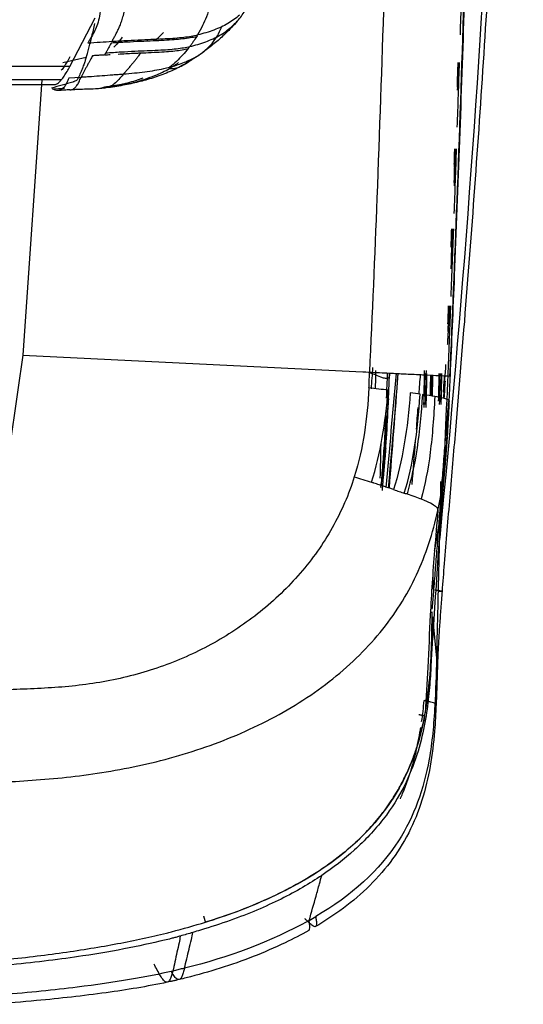
# Model space of a CAD drawing. Units: millimetres. Extents: x 0 to 1027, y -1182 to 581.
# Drawn here: x 729 to 771, y 43 to 125 of the extents above; entities that cross this region are included whole.
import ezdxf

# ---------------------------------------------------------------- set-up
doc = ezdxf.new("R2010")
doc.units = ezdxf.units.MM
doc.layers.add('Moffat_Profiles', color=10, linetype='Continuous')

msp = doc.modelspace()

# ---------------------------------------------------------------- linework, layer by layer
at = {"layer": 'Moffat_Profiles', "true_color": 0x000000}
for p, q in [((733.311, 120.691), (735.39, 124.704)), ((732.724, 121.014), (734.661, 121.439)), ((733.311, 120.691), (631.413, 120.691)), ((734.227, 119.779), (733.229, 119.718)), ((732.603, 119.572), (700.051, 119.572)), ((704.653, 119.18), (731.966, 119.18)), ((730.989, 119.572), (729.41, 96.821)), ((733.314, 118.75), (732.316, 118.689)), ((729.41, 96.821), (758.082, 95.412)), ((763.28, 75.173), (763.622, 71.774))]:
    msp.add_line(p, q, dxfattribs=at)
for points, knots in [([(764.07, 83.339), (765.915, 102.496), (768.815, 142.846), (770.597, 204.581), (770.224, 268.297), (768.964, 310.761), (768.198, 331.986)], [0.0234099, 0.0234099, 0.0234099, 0.0234099, 0.25, 0.5, 0.75, 1, 1, 1, 1]), ([(768.693, 331.975), (769.687, 303.26), (770.454, 274.535), (770.683, 245.799), (770.8, 231.006), (770.777, 216.214), (770.572, 201.421), (770.368, 186.629), (769.983, 171.841), (769.383, 157.058), (769.083, 149.667), (768.729, 142.278), (768.319, 134.891), (767.908, 127.505), (767.44, 120.122), (766.916, 112.742), (766.653, 109.051), (766.377, 105.363), (766.088, 101.674), (765.799, 97.985), (765.496, 94.3), (765.186, 90.613), (765.031, 88.77), (764.874, 86.93), (764.717, 85.088), (764.561, 83.247), (764.405, 81.417), (764.258, 79.587), (764.195, 78.818), (764.135, 78.059), (764.079, 77.306)], [2.550383, 2.550383, 2.550383, 2.550383, 88.801656, 88.801656, 88.801656, 133.201605, 133.201605, 133.201605, 177.601922, 177.601922, 177.601922, 199.802177, 199.802177, 199.802177, 222.003028, 222.003028, 222.003028, 233.103593, 233.103593, 233.103593, 244.204604, 244.204604, 244.204604, 249.755629, 249.755629, 249.755629, 255.307379, 255.307379, 255.307379, 257.64036, 257.64036, 257.64036, 257.64036]), ([(764.737, 95.054), (764.941, 99.863), (765.368, 110.236), (766.106, 131.542), (766.799, 158.729), (767.107, 180.391), (767.21, 191.034)], [0, 0, 0, 0, 0.1109297, 0.2379397, 0.4919598, 0.7372335, 0.7372335, 0.7372335, 0.7372335]), ([(767.232, 190.78), (767.203, 187.767), (767.169, 184.755), (767.132, 181.742), (766.945, 166.811), (766.654, 151.881), (766.239, 136.955), (766.031, 129.492), (765.794, 122.029), (765.523, 114.568), (765.387, 110.837), (765.243, 107.107), (765.091, 103.377), (764.979, 100.604), (764.862, 97.831), (764.744, 95.058)], [35.759381, 35.759381, 35.759381, 35.759381, 44.797505, 44.797505, 44.797505, 89.594783, 89.594783, 89.594783, 111.993524, 111.993524, 111.993524, 123.192956, 123.192956, 123.192956, 131.520157, 131.520157, 131.520157, 131.520157]), ([(760.289, 167.505), (760.239, 164.754), (759.972, 151.011), (759.475, 131.775), (758.739, 110.496), (758.307, 100.208), (758.082, 95.412)], [0.4444537, 0.4444537, 0.4444537, 0.4444537, 0.5080402, 0.7620603, 0.8890703, 1, 1, 1, 1]), ([(745.7, 136.497), (745.58, 135.395), (745.399, 133.374), (745.255, 130.765), (745.172, 128.589), (745.085, 127.259), (744.978, 126.328), (744.847, 125.541), (744.617, 124.762), (744.292, 124.061), (744.023, 123.564), (743.864, 123.287)], [0, 0, 0, 0, 0.125006, 0.250009, 0.375011, 0.500014, 0.542476, 0.625016, 0.750019, 0.875021, 1, 1, 1, 1]), ([(736.795, 122.761), (736.818, 122.802), (736.865, 122.889), (736.96, 123.06), (737.077, 123.275), (737.216, 123.542), (737.356, 123.827), (737.495, 124.15), (737.631, 124.534), (737.765, 125.01), (737.896, 125.637), (738.018, 126.482), (738.124, 127.582), (738.207, 128.916), (738.268, 130.413), (738.312, 131.986), (738.334, 133.034), (738.343, 133.565)], [0, 0, 0, 0, 0.03572, 0.07144, 0.142879, 0.214316, 0.285753, 0.35719, 0.428627, 0.500064, 0.571501, 0.642938, 0.714375, 0.785811, 0.857248, 0.928685, 1, 1, 1, 1]), ([(747.252, 124.547), (747.106, 124.373), (746.953, 124.199), (746.796, 124.029), (746.568, 123.782), (746.323, 123.535), (746.067, 123.294), (745.811, 123.053), (745.532, 122.808), (745.245, 122.572), (744.957, 122.335), (744.648, 122.098), (744.337, 121.872), (744.262, 121.818), (744.186, 121.764), (744.11, 121.71)], [0.711498, 0.711498, 0.711498, 0.711498, 2.674438, 2.674438, 2.674438, 5.524582, 5.524582, 5.524582, 8.374696, 8.374696, 8.374696, 11.22708, 11.22708, 11.22708, 11.909533, 11.909533, 11.909533, 11.909533]), ([(734.992, 122.62), (734.996, 122.634), (735.041, 122.808), (735.128, 123.156), (735.255, 123.684), (735.34, 124.056), (735.383, 124.246)], [0, 0, 0, 0, 0.029051, 0.352701, 0.67635, 1, 1, 1, 1]), ([(743.391, 121.278), (743.799, 121.486), (744.41, 121.888), (745.084, 122.58), (745.52, 123.216), (745.739, 123.67), (745.836, 123.902), (745.836, 123.902)], [0, 0, 0, 0, 0.2124674, 0.3437229, 0.4749783, 0.6062337, 0.6063262, 0.6063262, 0.6063262, 0.6063262]), ([(743.777, 123.138), (743.619, 123.105), (743.269, 123.037), (742.65, 122.949), (741.937, 122.882), (741.124, 122.832), (740.203, 122.791), (739.164, 122.746), (738.005, 122.689), (737.155, 122.639), (736.713, 122.612)], [0, 0, 0, 0, 0.124998, 0.249999, 0.374999, 0.499999, 0.624999, 0.75, 0.875, 1, 1, 1, 1]), ([(737.646, 123.098), (737.573, 122.996), (737.351, 122.703), (737.114, 122.442), (736.953, 122.282)], [0.59747149, 0.59747149, 0.59747149, 0.59747149, 0.62492999, 0.67924264, 0.67924264, 0.67924264, 0.67924264]), ([(743.777, 123.138), (743.696, 123.003), (743.566, 122.801), (743.376, 122.53), (743.276, 122.396), (743.224, 122.328)], [0, 0, 0, 0, 0.5, 0.75, 1, 1, 1, 1]), ([(734.661, 121.439), (734.693, 121.543), (734.766, 121.786), (734.876, 122.178), (734.954, 122.474), (734.992, 122.62)], [0, 0, 0, 0, 0.291312, 0.662306, 1, 1, 1, 1]), ([(734.949, 122.886), (734.926, 122.844), (734.876, 122.759), (734.831, 122.673), (734.807, 122.63)], [0, 0, 0, 0, 0.495075, 1, 1, 1, 1]), ([(736.713, 122.612), (736.639, 122.478), (736.529, 122.278), (736.381, 122.008), (736.307, 121.874), (736.27, 121.806)], [0, 0, 0, 0, 0.5, 0.75, 1, 1, 1, 1]), ([(739.177, 121.804), (739.324, 121.81), (739.744, 121.828), (740.516, 121.86), (741.299, 121.905), (741.998, 121.969), (742.599, 122.055), (742.937, 122.122), (743.088, 122.155)], [0, 0, 0, 0, 0.080412, 0.264329, 0.448247, 0.632165, 0.816083, 1, 1, 1, 1]), ([(740.567, 122.031), (740.581, 122.032), (740.879, 122.046), (741.425, 122.078), (742.125, 122.142), (742.731, 122.228), (743.072, 122.295), (743.224, 122.328)], [0, 0, 0, 0, 0.011365, 0.258524, 0.505682, 0.752841, 1, 1, 1, 1]), ([(743.088, 122.155), (742.947, 121.979), (742.646, 121.628), (742.138, 121.111), (741.755, 120.768), (741.555, 120.6)], [0, 0, 0, 0, 0.339893, 0.679787, 1, 1, 1, 1]), ([(735.189, 121.564), (735.155, 121.505), (735.079, 121.367), (734.96, 121.152), (734.834, 120.919), (734.706, 120.684), (734.577, 120.455), (734.458, 120.231), (734.345, 120.008), (734.267, 119.855), (734.227, 119.779)], [0, 0, 0, 0, 0.101776, 0.230093, 0.358411, 0.486729, 0.615047, 0.743364, 0.871682, 1, 1, 1, 1]), ([(734.611, 121.279), (734.578, 121.176), (734.505, 120.953), (734.431, 120.746), (734.391, 120.636)], [0, 0, 0, 0, 0.446135, 1, 1, 1, 1]), ([(736.27, 121.806), (736.707, 121.835), (737.546, 121.89), (738.315, 121.93), (738.682, 121.948), (738.688, 121.948)], [0, 0, 0, 0, 0.496241, 0.992482, 1, 1, 1, 1]), ([(739.177, 121.804), (739.139, 121.745), (739.009, 121.611), (738.88, 121.404), (738.699, 121.177), (738.511, 120.95), (738.317, 120.722), (738.123, 120.494), (737.926, 120.265), (737.794, 120.112), (737.727, 120.034)], [0, 0, 0, 0, 0.099394, 0.228052, 0.35671, 0.485368, 0.614026, 0.742684, 0.871342, 1, 1, 1, 1]), ([(738.688, 121.948), (739.043, 121.965), (739.705, 121.993), (740.294, 122.018), (740.567, 122.031)], [0, 0, 0, 0, 0.507951, 1, 1, 1, 1]), ([(743.391, 121.278), (743.238, 121.199), (742.911, 121.047), (742.309, 120.816), (741.836, 120.675), (741.555, 120.6)], [0, 0, 0, 0, 0.306595, 0.61319, 1, 1, 1, 1]), ([(741.792, 120.514), (741.814, 120.516), (742.007, 120.533), (742.386, 120.633), (742.903, 120.919), (743.23, 121.158), (743.391, 121.278)], [0, 0, 0, 0, 0.040705, 0.36047, 0.680235, 1, 1, 1, 1]), ([(744.111, 121.711), (744.051, 121.668), (743.986, 121.623), (743.916, 121.575), (743.794, 121.49), (743.664, 121.402), (743.514, 121.304), (743.362, 121.205), (743.207, 121.107), (743.027, 121), (742.915, 120.933), (742.802, 120.868), (742.683, 120.802)], [1.140344, 1.140344, 1.140344, 1.140344, 1.736473, 1.736473, 1.736473, 2.778734, 2.778734, 2.778734, 3.826807, 3.826807, 3.826807, 4.485749, 4.485749, 4.485749, 4.485749]), ([(734.391, 120.636), (734.378, 120.601), (734.33, 120.476), (734.214, 120.186), (734.076, 119.887), (733.948, 119.648), (733.888, 119.549), (733.863, 119.509)], [0, 0, 0, 0, 0.073529, 0.269235, 0.660647, 0.856352, 1, 1, 1, 1]), ([(736.311, 118.936), (736.549, 118.965), (737.022, 119.028), (737.717, 119.148), (738.395, 119.3), (738.999, 119.467), (739.65, 119.675), (740.289, 119.909), (740.963, 120.201), (741.358, 120.406), (741.551, 120.516)], [0, 0, 0, 0, 0.125, 0.25, 0.375, 0.5, 0.592296, 0.75, 0.875, 1, 1, 1, 1]), ([(742.683, 120.802), (742.651, 120.784), (742.618, 120.766), (742.584, 120.748), (742.408, 120.652), (742.231, 120.561), (742.038, 120.468), (741.846, 120.376), (741.646, 120.286), (741.444, 120.201), (741.244, 120.118), (741.034, 120.035), (740.83, 119.961), (740.43, 119.814), (739.993, 119.674), (739.584, 119.559), (739.384, 119.503), (739.183, 119.45), (738.979, 119.399), (738.773, 119.349), (738.577, 119.304), (738.36, 119.258), (738.141, 119.212), (737.943, 119.174), (737.707, 119.133), (737.469, 119.092), (737.257, 119.059), (737, 119.023), (736.779, 118.992), (736.573, 118.966), (736.35, 118.94)], [2.095462, 2.095462, 2.095462, 2.095462, 2.270395, 2.270395, 2.270395, 3.174547, 3.174547, 3.174547, 4.070743, 4.070743, 4.070743, 4.95494, 4.95494, 4.95494, 6.696209, 6.696209, 6.696209, 7.547296, 7.547296, 7.547296, 8.402765, 8.402765, 8.402765, 9.265197, 9.265197, 9.265197, 10.133136, 10.133136, 10.133136, 10.880528, 10.880528, 10.880528, 10.880528]), ([(741.555, 120.6), (741.39, 120.557), (740.989, 120.458), (740.317, 120.336), (739.51, 120.207), (738.654, 120.116), (738.041, 120.062), (737.727, 120.034)], [0, 0, 0, 0, 0.155827, 0.36687, 0.577914, 0.788957, 1, 1, 1, 1]), ([(741.551, 120.516), (741.643, 120.571), (741.816, 120.679), (742.048, 120.834), (742.201, 120.94), (742.28, 120.999), (742.298, 121.012)], [0, 0, 0, 0, 0.1428571, 0.2857143, 0.4285714, 0.470508, 0.470508, 0.470508, 0.470508]), ([(733.229, 119.718), (733.165, 119.577), (733.072, 119.352), (732.966, 119.161), (732.924, 119.097)], [0, 0, 0, 0, 0.628843, 1, 1, 1, 1]), ([(733.892, 119.112), (733.954, 119.201), (734.069, 119.411), (734.172, 119.656), (734.227, 119.779)], [0, 0, 0, 0, 0.497912, 1, 1, 1, 1]), ([(737.727, 120.034), (737.582, 120.023), (737.29, 120.002), (736.708, 119.96), (735.98, 119.902), (735.25, 119.844), (734.738, 119.81), (734.483, 119.794), (734.337, 119.785), (734.264, 119.781), (734.227, 119.779)], [0, 0, 0, 0, 0.125, 0.25, 0.5, 0.75, 0.875, 0.9375, 0.96875, 1, 1, 1, 1]), ([(739.329, 119.718), (739.235, 119.681), (739.035, 119.604), (738.621, 119.459), (738.193, 119.332), (737.754, 119.224), (737.423, 119.153), (737.09, 119.093), (736.755, 119.04), (736.421, 118.994), (736.196, 118.965), (736.087, 118.952)], [0.3817779, 0.3817779, 0.3817779, 0.3817779, 0.4375, 0.5, 0.625, 0.6875, 0.75, 0.8125, 0.875, 0.9375, 1, 1, 1, 1]), ([(737.727, 120.034), (737.597, 119.88), (737.344, 119.582), (737.073, 119.317), (736.927, 119.203), (736.899, 119.181)], [0, 0, 0, 0, 0.445104, 0.890209, 1, 1, 1, 1]), ([(731.966, 119.18), (732.015, 119.18), (732.146, 119.199), (732.358, 119.309), (732.522, 119.471), (732.603, 119.572)], [0.1336207, 0.1336207, 0.1336207, 0.1336207, 0.3333333, 0.6666667, 1, 1, 1, 1]), ([(732.924, 119.097), (732.895, 119.052), (732.789, 118.908), (732.633, 118.774), (732.453, 118.703), (732.363, 118.69), (732.316, 118.689)], [0, 0, 0, 0, 0.170048, 0.585024, 0.784302, 1, 1, 1, 1]), ([(733.456, 118.771), (733.535, 118.792), (733.69, 118.87), (733.828, 119.021), (733.892, 119.112)], [0, 0, 0, 0, 0.497929, 1, 1, 1, 1]), ([(733.456, 118.771), (733.575, 118.778), (733.813, 118.792), (734.29, 118.817), (734.887, 118.829), (735.482, 118.852), (735.956, 118.895), (736.193, 118.922), (736.311, 118.936)], [0, 0, 0, 0, 0.124997, 0.249997, 0.499998, 0.749999, 0.875, 1, 1, 1, 1]), ([(736.225, 118.926), (736.129, 118.915), (736.035, 118.905), (735.948, 118.896), (735.936, 118.895), (735.924, 118.893), (735.913, 118.892)], [0.8363162, 0.8363162, 0.8363162, 0.8363162, 1.1333246, 1.1333246, 1.1333246, 1.172809, 1.172809, 1.172809, 1.172809]), ([(737.047, 119.025), (736.862, 119.002), (736.661, 118.977), (736.485, 118.956), (736.4, 118.946), (736.312, 118.936), (736.225, 118.926)], [0, 0, 0, 0, 0.5645816, 0.5645816, 0.5645816, 0.8363162, 0.8363162, 0.8363162, 0.8363162]), ([(736.899, 119.181), (736.869, 119.16), (736.782, 119.099), (736.64, 119.019), (736.473, 118.958), (736.365, 118.94), (736.311, 118.936)], [0, 0, 0, 0, 0.144488, 0.429659, 0.714829, 1, 1, 1, 1]), ([(732.316, 118.689), (732.238, 118.688), (732.085, 118.715), (731.941, 118.783), (731.872, 118.82)], [0, 0, 0, 0, 0.5, 1, 1, 1, 1]), ([(733.337, 118.751), (733.176, 118.742), (733.014, 118.732), (732.852, 118.722), (732.681, 118.711), (732.51, 118.701), (732.339, 118.69)], [0.020088, 0.020088, 0.020088, 0.020088, 0.505849, 0.505849, 0.505849, 1.020212, 1.020212, 1.020212, 1.020212]), ([(764.907, 107.009), (764.901, 106.822), (764.885, 106.38), (764.859, 105.631), (764.838, 105.036), (764.826, 104.726), (764.826, 104.711)], [0.2478882, 0.2478882, 0.2478882, 0.2478882, 0.3076923, 0.3846154, 0.4615385, 0.4654231, 0.4654231, 0.4654231, 0.4654231]), ([(764.838, 103.956), (764.844, 104.114), (764.861, 104.578), (764.889, 105.311), (764.916, 106.081), (764.939, 106.722), (764.953, 107.098), (764.958, 107.262)], [0.582768, 0.582768, 0.582768, 0.582768, 0.6111111, 0.6666667, 0.7222222, 0.7777778, 0.824237, 0.824237, 0.824237, 0.824237]), ([(764.545, 97.688), (764.551, 97.788), (764.562, 97.993), (764.581, 98.321), (764.601, 98.688), (764.623, 99.106), (764.648, 99.592), (764.677, 100.169), (764.699, 100.633), (764.71, 100.889), (764.71, 100.896)], [0, 0, 0, 0, 0.0555556, 0.1111111, 0.1666667, 0.2222222, 0.2777778, 0.3333333, 0.3888889, 0.3903281, 0.3903281, 0.3903281, 0.3903281]), ([(764.374, 96.057), (764.321, 95.24), (764.261, 94.306), (764.202, 93.372), (764.195, 93.257)], [0, 0, 0, 0, 0.3333333, 0.3802221, 0.3802221, 0.3802221, 0.3802221]), ([(759.743, 95.291), (759.748, 95.291), (759.741, 95.328), (759.724, 95.352), (759.73, 95.348), (759.744, 95.311), (759.744, 95.281), (759.739, 95.235), (759.728, 95.221), (759.744, 95.036), (759.594, 94.842), (759.479, 94.89), (759.266, 94.899), (758.92, 95.027), (758.325, 95.308), (757.859, 95.434), (757.574, 95.443)], [0, 0, 0, 0, 0.25, 0.3125, 0.375, 0.40625, 0.4375, 0.453125, 0.46875, 0.484375, 0.5, 0.53125, 0.5625, 0.625, 0.75, 1, 1, 1, 1]), ([(760.432, 95.289), (760.347, 94.262), (760.268, 93.318), (760.165, 92.093), (760.088, 91.183), (760.031, 90.507), (759.954, 89.598), (759.875, 88.671), (759.821, 88.03), (759.742, 87.104), (759.702, 86.63), (759.669, 86.243), (759.636, 85.855)], [239.040889, 239.040889, 239.040889, 239.040889, 242.730298, 242.730298, 242.730298, 245.471533, 245.471533, 245.471533, 248.265514, 248.265514, 248.265514, 249.694379, 249.694379, 249.694379, 249.694379]), ([(763.558, 95.147), (764.102, 95.121), (764.756, 95.107), (764.754, 95.053), (764.737, 95.054)], [0, 0, 0, 0, 0.497751, 1, 1, 1, 1]), ([(764.203, 93.759), (764.209, 93.854), (764.237, 94.304), (764.267, 94.757), (764.291, 95.115)], [0.6278616, 0.6278616, 0.6278616, 0.6278616, 0.6666667, 0.8125234, 0.8125234, 0.8125234, 0.8125234]), ([(758.038, 94.105), (757.975, 92.863), (757.732, 90.385), (757.197, 87.948), (756.828, 86.762)], [0, 0, 0, 0, 0.5, 1, 1, 1, 1]), ([(758.241, 86.313), (758.63, 87.488), (759.204, 89.962), (759.522, 92.58), (759.625, 93.921)], [0, 0, 0, 0, 0.5, 1, 1, 1, 1]), ([(761.453, 93.693), (761.342, 92.219), (761.033, 89.399), (760.44, 86.882), (760.068, 85.711)], [0, 0, 0, 0, 0.498905, 1, 1, 1, 1]), ([(759.013, 85.889), (759.109, 86.44), (759.333, 87.937), (759.526, 90.251), (759.61, 92.246), (759.652, 93.219)], [0.1195319, 0.1195319, 0.1195319, 0.1195319, 0.3333333, 0.6666667, 1, 1, 1, 1]), ([(759.652, 93.219), (759.628, 92.935), (759.575, 92.367), (759.495, 91.513), (759.419, 90.657), (759.372, 90.087), (759.35, 89.801)], [0, 0, 0, 0, 0.249915, 0.499943, 0.749972, 1, 1, 1, 1]), ([(760.962, 85.397), (761.314, 86.568), (761.882, 89.114), (762.168, 92.04), (762.271, 93.582)], [0, 0, 0, 0, 0.502247, 1, 1, 1, 1]), ([(762.463, 93.555), (762.362, 91.996), (762.087, 89.063), (761.527, 86.505), (761.185, 85.344)], [0, 0, 0, 0, 0.5, 1, 1, 1, 1]), ([(763.481, 93.397), (763.398, 91.734), (763.171, 88.648), (762.669, 86.077), (762.368, 84.929)], [0, 0, 0, 0, 0.5, 1, 1, 1, 1]), ([(764.345, 89.594), (764.367, 89.878), (764.414, 90.444), (764.489, 91.296), (764.57, 92.148), (764.622, 92.715), (764.647, 92.999)], [0, 0, 0, 0, 0.25, 0.5, 0.75, 1, 1, 1, 1]), ([(764.657, 93.038), (764.648, 92.841), (764.639, 92.643), (764.63, 92.438), (764.605, 91.913), (764.582, 91.432), (764.552, 90.909), (764.538, 90.647), (764.523, 90.397), (764.507, 90.136), (764.491, 89.877), (764.474, 89.628), (764.455, 89.373), (764.446, 89.246), (764.437, 89.121), (764.427, 88.997), (764.418, 88.876), (764.408, 88.752), (764.399, 88.644), (764.396, 88.617), (764.394, 88.59), (764.392, 88.565), (764.39, 88.541), (764.388, 88.518), (764.387, 88.501), (764.386, 88.492), (764.385, 88.484), (764.385, 88.478), (764.384, 88.472), (764.384, 88.467), (764.384, 88.465), (764.383, 88.464), (764.383, 88.464), (764.383, 88.464)], [0.967038, 0.967038, 0.967038, 0.967038, 1.582167, 1.582167, 1.582167, 3.161182, 3.161182, 3.161182, 3.951206, 3.951206, 3.951206, 4.737968, 4.737968, 4.737968, 5.130888, 5.130888, 5.130888, 5.515866, 5.515866, 5.515866, 5.613277, 5.613277, 5.613277, 5.709006, 5.709006, 5.709006, 5.757697, 5.757697, 5.757697, 5.806385, 5.806385, 5.806385, 5.829972, 5.829972, 5.829972, 5.829972]), ([(759.05, 85.877), (759.057, 85.978), (759.111, 86.683), (759.21, 87.991), (759.303, 89.198), (759.35, 89.801)], [0.7248341, 0.7248341, 0.7248341, 0.7248341, 0.7460719, 0.8730359, 1, 1, 1, 1]), ([(759.35, 89.801), (759.309, 88.827), (759.249, 87.339), (759.162, 86.091), (759.121, 85.617)], [0, 0, 0, 0, 0.2500038, 0.4197565, 0.4197565, 0.4197565, 0.4197565]), ([(763.275, 75.813), (763.308, 76.214), (763.39, 77.214), (763.518, 78.813), (763.658, 80.61), (763.796, 82.406), (763.933, 84.203), (764.069, 86), (764.206, 87.797), (764.299, 88.995), (764.345, 89.594)], [0, 0, 0, 0, 0.087279, 0.217668, 0.348056, 0.478445, 0.608834, 0.739223, 0.869611, 1, 1, 1, 1]), ([(763.46, 80.661), (763.568, 81.18), (763.773, 82.331), (764.048, 84.396), (764.232, 86.799), (764.305, 88.626), (764.345, 89.594)], [0, 0, 0, 0, 0.249989, 0.499992, 0.749996, 1, 1, 1, 1]), ([(759.425, 89.134), (759.421, 89.083), (759.416, 89.03), (759.412, 88.975), (759.4, 88.829), (759.389, 88.701), (759.375, 88.541), (759.361, 88.381), (759.35, 88.244), (759.335, 88.073), (759.327, 87.992), (759.32, 87.909), (759.313, 87.831), (759.307, 87.756), (759.299, 87.673), (759.293, 87.604), (759.281, 87.472), (759.267, 87.315), (759.257, 87.207), (759.251, 87.147), (759.246, 87.091), (759.241, 87.039), (759.237, 86.986), (759.233, 86.943), (759.229, 86.897), (759.22, 86.803), (759.214, 86.731), (759.207, 86.654), (759.2, 86.576), (759.195, 86.517), (759.189, 86.452), (759.184, 86.391), (759.179, 86.332), (759.174, 86.27), (759.166, 86.168), (759.156, 86.053), (759.147, 85.941)], [0.695259, 0.695259, 0.695259, 0.695259, 1.14902, 1.14902, 1.14902, 2.332711, 2.332711, 2.332711, 3.522348, 3.522348, 3.522348, 4.085446, 4.085446, 4.085446, 4.616477, 4.616477, 4.616477, 5.636028, 5.636028, 5.636028, 6.195035, 6.195035, 6.195035, 6.779457, 6.779457, 6.779457, 7.963724, 7.963724, 7.963724, 9.144199, 9.144199, 9.144199, 10.26415, 10.26415, 10.26415, 12.085442, 12.085442, 12.085442, 12.085442]), ([(764.407, 88.713), (764.398, 88.599), (764.386, 88.464), (764.376, 88.342), (764.363, 88.187), (764.351, 88.051), (764.337, 87.883), (764.33, 87.801), (764.323, 87.725), (764.316, 87.64), (764.308, 87.557), (764.301, 87.473), (764.294, 87.392), (764.287, 87.316), (764.279, 87.231), (764.273, 87.161), (764.267, 87.09), (764.26, 87.012), (764.254, 86.948), (764.242, 86.822), (764.23, 86.687), (764.221, 86.59), (764.216, 86.537), (764.213, 86.495), (764.208, 86.449), (764.2, 86.358), (764.194, 86.287), (764.187, 86.212), (764.181, 86.138), (764.176, 86.082), (764.171, 86.021), (764.166, 85.964), (764.161, 85.91), (764.156, 85.852), (764.148, 85.756), (764.14, 85.647), (764.131, 85.542)], [0.657076, 0.657076, 0.657076, 0.657076, 1.595405, 1.595405, 1.595405, 2.780325, 2.780325, 2.780325, 3.357598, 3.357598, 3.357598, 3.922221, 3.922221, 3.922221, 4.453688, 4.453688, 4.453688, 4.987902, 4.987902, 4.987902, 6.044008, 6.044008, 6.044008, 6.625995, 6.625995, 6.625995, 7.807323, 7.807323, 7.807323, 8.9884, 8.9884, 8.9884, 10.112593, 10.112593, 10.112593, 11.967326, 11.967326, 11.967326, 11.967326]), ([(756.828, 86.762), (756.601, 86.04), (756.067, 84.593), (755.04, 82.528), (753.806, 80.583), (751.909, 78.162), (749.124, 75.5), (745.29, 72.932), (741.087, 71.026), (737.389, 70.013), (734.355, 69.534), (732.074, 69.323), (729.785, 69.216), (728.231, 69.153), (727.485, 69.092)], [0, 0, 0, 0, 0.0625, 0.124999, 0.187498, 0.249997, 0.374995, 0.499993, 0.62499, 0.749988, 0.812487, 0.874986, 0.937485, 1, 1, 1, 1]), ([(764.132, 85.549), (764.116, 85.35), (764.101, 85.151), (764.085, 84.945), (764.054, 84.542), (764.021, 84.106), (763.987, 83.65), (763.954, 83.193), (763.918, 82.687), (763.881, 82.17), (763.845, 81.648), (763.806, 81.092), (763.768, 80.521), (763.689, 79.365), (763.609, 78.148), (763.526, 76.879), (763.444, 75.614), (763.361, 74.35), (763.277, 73.115), (763.235, 72.504), (763.192, 71.892), (763.15, 71.31), (763.134, 71.083), (763.118, 70.856), (763.101, 70.633)], [0.650194, 0.650194, 0.650194, 0.650194, 3.280338, 3.280338, 3.280338, 8.420606, 8.420606, 8.420606, 13.568746, 13.568746, 13.568746, 18.76537, 18.76537, 18.76537, 29.276746, 29.276746, 29.276746, 39.750836, 39.750836, 39.750836, 44.930485, 44.930485, 44.930485, 46.950598, 46.950598, 46.950598, 46.950598]), ([(763.46, 80.661), (763.315, 78.889), (763.103, 75.674), (762.927, 71.194), (762.767, 68.492), (762.686, 67.235)], [0, 0, 0, 0, 0.397393, 0.719725, 1, 1, 1, 1]), ([(763.754, 77.325), (763.798, 77.32), (763.89, 77.311), (764.105, 77.295), (764.078, 77.318), (763.805, 77.324), (763.599, 77.391), (763.483, 77.402)], [0, 0, 0, 0, 0.25, 0.499999, 0.749999, 0.874999, 1, 1, 1, 1]), ([(764.079, 77.306), (764.061, 77.063), (764.043, 76.819), (764.025, 76.577), (763.991, 76.114), (763.958, 75.658), (763.925, 75.204), (763.909, 74.977), (763.893, 74.753), (763.878, 74.53), (763.862, 74.308), (763.847, 74.089), (763.834, 73.872), (763.806, 73.44), (763.781, 73.007), (763.76, 72.574), (763.75, 72.358), (763.74, 72.136), (763.731, 71.913), (763.713, 71.474), (763.698, 71.013), (763.683, 70.551), (763.668, 70.085), (763.654, 69.615), (763.638, 69.145), (763.625, 68.748), (763.611, 68.351), (763.593, 67.954)], [0.675932, 0.675932, 0.675932, 0.675932, 1.421066, 1.421066, 1.421066, 2.842752, 2.842752, 2.842752, 3.553826, 3.553826, 3.553826, 4.264671, 4.264671, 4.264671, 5.684998, 5.684998, 5.684998, 6.393198, 6.393198, 6.393198, 7.792291, 7.792291, 7.792291, 9.20291, 9.20291, 9.20291, 10.396502, 10.396502, 10.396502, 10.396502]), ([(763.593, 67.954), (763.561, 67.215), (763.519, 66.48), (763.458, 65.741), (763.378, 64.78), (763.265, 63.8), (763.1, 62.851), (762.936, 61.901), (762.712, 60.939), (762.422, 60.02), (762.132, 59.101), (761.764, 58.19), (761.324, 57.332), (760.884, 56.475), (760.36, 55.646), (759.779, 54.88), (759.197, 54.114), (758.546, 53.394), (757.85, 52.731), (757.155, 52.067), (756.416, 51.46), (755.638, 50.896), (754.988, 50.426), (754.316, 49.99), (753.626, 49.581)], [0.666428, 0.666428, 0.666428, 0.666428, 2.894881, 2.894881, 2.894881, 5.789925, 5.789925, 5.789925, 8.684821, 8.684821, 8.684821, 11.579735, 11.579735, 11.579735, 14.474226, 14.474226, 14.474226, 17.369134, 17.369134, 17.369134, 20.264667, 20.264667, 20.264667, 22.680934, 22.680934, 22.680934, 22.680934]), ([(763.486, 67.85), (763.4, 66.289), (763.012, 62.159), (760.783, 55.912), (756.59, 52.139), (753.633, 50.403)], [0, 0, 0, 0, 0.199253, 0.558279, 1, 1, 1, 1]), ([(763.486, 67.85), (763.507, 67.864), (763.55, 67.894), (763.596, 67.936), (763.595, 67.979), (763.524, 68.024), (763.373, 68.075), (763.152, 68.133), (762.887, 68.196), (762.7, 68.241), (762.606, 68.264)], [0, 0, 0, 0, 0.125009, 0.250008, 0.375006, 0.500005, 0.625004, 0.750003, 0.875001, 1, 1, 1, 1]), ([(762.64, 66.982), (762.523, 66.364), (762.382, 65.75), (762.214, 65.146), (761.987, 64.326), (761.708, 63.517), (761.373, 62.735), (761.039, 61.952), (760.648, 61.193), (760.203, 60.467), (759.759, 59.741), (759.261, 59.048), (758.717, 58.393), (757.629, 57.083), (756.366, 55.935), (754.991, 54.927), (753.617, 53.919), (752.147, 53.062), (750.615, 52.312), (749.083, 51.562), (747.503, 50.929), (745.888, 50.378), (745.437, 50.224), (744.984, 50.077), (744.529, 49.935)], [0.671523, 0.671523, 0.671523, 0.671523, 2.560352, 2.560352, 2.560352, 5.120536, 5.120536, 5.120536, 7.680189, 7.680189, 7.680189, 10.239668, 10.239668, 10.239668, 15.358114, 15.358114, 15.358114, 20.477888, 20.477888, 20.477888, 25.597929, 25.597929, 25.597929, 27.028916, 27.028916, 27.028916, 27.028916]), ([(762.061, 64.627), (762.132, 64.964), (762.221, 65.43), (762.299, 65.898), (762.319, 66.027)], [0.82607351, 0.82607351, 0.82607351, 0.82607351, 0.87500032, 0.89357264, 0.89357264, 0.89357264, 0.89357264]), ([(760.636, 60.154), (760.698, 60.293), (761.11, 61.241), (761.619, 62.728), (761.951, 64.103), (762.061, 64.627)], [0.6034123, 0.6034123, 0.6034123, 0.6034123, 0.6250009, 0.7500006, 0.8260735, 0.8260735, 0.8260735, 0.8260735]), ([(753.097, 50.096), (753.286, 50.76), (753.568, 51.767), (753.92, 52.999), (754.069, 53.582), (754.131, 53.81)], [0, 0, 0, 0, 0.545499, 0.818248, 1, 1, 1, 1]), ([(741.292, 49.05), (741.43, 49.084), (742.539, 49.366), (743.612, 49.666), (744.523, 49.948)], [0, 0, 0, 0, 0.12466, 1, 1, 1, 1]), ([(753.633, 50.403), (753.649, 50.295), (753.683, 50.073), (753.709, 49.768), (753.667, 49.573), (753.523, 49.55), (753.269, 49.716), (752.988, 49.982), (752.805, 50.173), (752.747, 50.234)], [0, 0, 0, 0, 0.1250005, 0.2500004, 0.3750003, 0.5000003, 0.6250002, 0.7500001, 0.8052528, 0.8052528, 0.8052528, 0.8052528]), ([(753.063, 49.256), (753.073, 49.262), (753.119, 49.3), (753.155, 49.45), (753.137, 49.76), (753.11, 49.986), (753.097, 50.096)], [0.5929698, 0.5929698, 0.5929698, 0.5929698, 0.6250022, 0.7500028, 0.8750035, 1, 1, 1, 1]), ([(753.064, 49.257), (752.426, 48.897), (751.778, 48.563), (751.113, 48.246), (750.241, 47.829), (749.362, 47.451), (748.461, 47.098), (747.56, 46.746), (746.652, 46.425), (745.729, 46.132), (744.806, 45.84), (743.878, 45.578), (742.938, 45.345), (742.741, 45.296), (742.544, 45.249), (742.347, 45.202)], [0.691142, 0.691142, 0.691142, 0.691142, 2.906495, 2.906495, 2.906495, 5.813087, 5.813087, 5.813087, 8.719544, 8.719544, 8.719544, 11.625866, 11.625866, 11.625866, 12.234228, 12.234228, 12.234228, 12.234228]), ([(742.785, 46.13), (742.912, 46.658), (743.098, 47.463), (743.34, 48.411), (743.433, 48.905), (743.474, 49.098)], [0, 0, 0, 0, 0.54252, 0.81378, 1, 1, 1, 1]), ([(741.534, 48.554), (739.487, 48.05), (735.526, 47.24), (729.763, 46.538), (723.681, 45.962), (719.302, 45.656), (715.691, 45.412)], [0, 0, 0, 0, 0.350381, 0.582642, 0.681802, 1, 1, 1, 1]), ([(742.44, 48.796), (742.405, 48.606), (742.32, 48.139), (742.108, 47.202), (741.943, 46.417), (741.831, 45.901)], [0, 0, 0, 0, 0.186122, 0.457415, 1, 1, 1, 1]), ([(741.831, 45.901), (741.793, 45.781), (741.717, 45.537), (741.594, 45.206), (741.448, 44.989), (741.267, 44.956), (741.048, 45.133), (740.798, 45.496), (740.534, 45.976), (740.359, 46.319), (740.272, 46.487)], [0, 0, 0, 0, 0.124999, 0.249997, 0.374996, 0.499994, 0.624993, 0.749992, 0.87499, 1, 1, 1, 1]), ([(741.831, 45.901), (739.68, 45.407), (735.451, 44.683), (729.958, 44.131), (727.721, 43.935)], [0, 0, 0, 0, 0.624534, 1, 1, 1, 1]), ([(742.785, 46.13), (742.751, 46.009), (742.682, 45.763), (742.569, 45.429), (742.43, 45.21), (742.252, 45.175), (742.031, 45.35), (741.838, 45.622), (741.726, 45.806), (741.702, 45.845)], [0, 0, 0, 0, 0.1249998, 0.2499997, 0.3749996, 0.4999995, 0.6249994, 0.7499993, 0.7831288, 0.7831288, 0.7831288, 0.7831288]), ([(741.364, 44.982), (739.691, 44.624), (738.024, 44.35), (736.322, 44.116), (734.399, 43.85), (732.493, 43.643), (730.559, 43.461), (729.382, 43.35), (728.209, 43.25), (727.032, 43.156)], [0.674138, 0.674138, 0.674138, 0.674138, 5.828149, 5.828149, 5.828149, 11.653959, 11.653959, 11.653959, 15.201712, 15.201712, 15.201712, 15.201712]), ([(742.347, 45.202), (742.271, 45.184), (742.204, 45.169), (742.126, 45.151), (742.042, 45.131), (741.956, 45.112), (741.871, 45.093), (741.786, 45.074), (741.7, 45.055), (741.615, 45.036), (741.531, 45.018), (741.448, 45), (741.363, 44.982)], [0.021359, 0.021359, 0.021359, 0.021359, 0.26104, 0.26104, 0.26104, 0.522189, 0.522189, 0.522189, 0.78339, 0.78339, 0.78339, 1.041507, 1.041507, 1.041507, 1.041507])]:
    msp.add_open_spline(points, degree=3, knots=knots, dxfattribs=at)
for points in [[(736.354, 133.525), (736.34, 132.749), (736.256, 131.239), (736.136, 129.047), (736.035, 127.383), (735.94, 126.17), (735.83, 125.212), (735.686, 124.472), (735.497, 123.893), (735.249, 123.394), (735.043, 123.059), (734.949, 122.886)], [(765.598, 123.307), (765.658, 125.173), (765.716, 127.038), (765.772, 128.904)], [(743.224, 122.328), (743.687, 122.438), (744.572, 122.7), (745.732, 123.235), (746.691, 123.917), (747.44, 124.726), (747.994, 125.625), (748.394, 126.552), (748.687, 127.442), (748.843, 127.963), (748.913, 128.198)], [(747.344, 124.921), (747.051, 124.663), (746.392, 124.198), (745.254, 123.671), (744.345, 123.4), (743.864, 123.287)], [(736.795, 122.761), (737.237, 122.787), (738.087, 122.836), (739.246, 122.893), (740.285, 122.936), (741.207, 122.978), (742.02, 123.029), (742.734, 123.097), (743.355, 123.185), (743.706, 123.253), (743.864, 123.287)], [(740.473, 122.945), (740.679, 123.12), (740.876, 123.301), (741.063, 123.486)], [(743.864, 123.287), (743.836, 123.237), (743.807, 123.188), (743.777, 123.138)], [(734.807, 122.63), (735.47, 122.674), (736.132, 122.717), (736.795, 122.761)], [(743.088, 122.155), (743.1, 122.17), (743.123, 122.198), (743.157, 122.242), (743.191, 122.285), (743.213, 122.313), (743.224, 122.328)], [(733.311, 121.479), (733.232, 121.328), (733.075, 121.044), (732.839, 120.673), (732.682, 120.463), (732.603, 120.367)], [(734.661, 121.439), (734.644, 121.385), (734.628, 121.332), (734.611, 121.279)], [(736.175, 121.634), (736.068, 121.626), (735.851, 121.611), (735.522, 121.588), (735.3, 121.572), (735.189, 121.564)], [(736.27, 121.806), (736.262, 121.792), (736.247, 121.763), (736.223, 121.72), (736.199, 121.677), (736.183, 121.648), (736.175, 121.634)], [(736.175, 121.634), (736.334, 121.644), (736.493, 121.654), (736.648, 121.664)], [(737.302, 121.707), (737.514, 121.72), (737.936, 121.745), (738.358, 121.767), (738.566, 121.777)], [(738.566, 121.777), (738.652, 121.781), (738.82, 121.789), (739.067, 121.799), (739.177, 121.804)], [(732.603, 119.572), (732.682, 119.668), (732.839, 119.879), (733.075, 120.252), (733.232, 120.538), (733.311, 120.691)], [(741.551, 120.516), (741.629, 120.509), (741.71, 120.508), (741.792, 120.514)], [(765.402, 120.759), (765.381, 120.078), (765.359, 119.397), (765.338, 118.716)], [(765.344, 115.669), (765.406, 117.449), (765.465, 119.229), (765.524, 121.01)], [(765.346, 118.979), (765.367, 119.657), (765.388, 120.336), (765.409, 121.013)], [(733.549, 119.386), (732.959, 119.222), (732.371, 119.058), (731.78, 118.894)], [(731.872, 118.82), (732.205, 118.832), (732.538, 118.86), (732.87, 118.881)], [(733.863, 119.509), (733.813, 119.491), (733.723, 119.459), (733.619, 119.418), (733.57, 119.396), (733.549, 119.386)], [(733.314, 118.75), (733.349, 118.751), (733.384, 118.755), (733.419, 118.762)], [(765.174, 113.629), (765.143, 112.693), (765.112, 111.758), (765.081, 110.822)], [(765.127, 113.63), (765.113, 113.204), (765.099, 112.777), (765.085, 112.35)], [(765.089, 111.086), (765.121, 112.019), (765.152, 112.951), (765.182, 113.883)], [(765.092, 108.539), (765.157, 110.319), (765.22, 112.1), (765.282, 113.88)], [(765.094, 112.612), (765.108, 113.036), (765.121, 113.46), (765.135, 113.885)], [(764.831, 105.738), (764.849, 106.247), (764.866, 106.756), (764.883, 107.264)], [(764.833, 101.665), (764.905, 103.529), (764.976, 105.394), (765.045, 107.259)], [(764.345, 89.594), (764.504, 93.36), (764.657, 97.126), (764.803, 100.892)], [(764.642, 100.444), (764.634, 100.283), (764.618, 99.989), (764.597, 99.618), (764.579, 99.3), (764.562, 99.026), (764.552, 98.86), (764.548, 98.781)], [(764.572, 99.405), (764.588, 99.903), (764.605, 100.401), (764.621, 100.899)], [(729.41, 96.821), (728.976, 93.757), (728.106, 87.626), (726.799, 78.427), (725.926, 72.29), (725.489, 69.222)], [(758.038, 94.105), (758.045, 94.248), (758.058, 94.537), (758.072, 94.972), (758.079, 95.265), (758.082, 95.412)], [(758.082, 95.412), (758.645, 95.385), (759.193, 95.358), (759.715, 95.333)], [(758.238, 94.028), (758.282, 94.613), (758.326, 95.204), (758.371, 95.801)], [(758.583, 94.022), (758.593, 94.532), (758.603, 95.041), (758.613, 95.549)], [(760.282, 95.303), (760.006, 92.15), (759.719, 89.005), (759.42, 85.867)], [(759.494, 93.262), (759.523, 93.955), (759.551, 94.647), (759.579, 95.339)], [(759.652, 93.219), (759.663, 93.456), (759.683, 93.925), (759.714, 94.616), (759.733, 95.068), (759.743, 95.291)], [(760.424, 95.29), (760.193, 92.111), (759.951, 88.959), (759.7, 85.834)], [(759.715, 95.333), (759.796, 95.329), (759.876, 95.325), (759.956, 95.321)], [(759.956, 95.321), (760.11, 95.314), (760.261, 95.306), (760.409, 95.299)], [(760.409, 95.299), (760.507, 95.295), (760.603, 95.29), (760.697, 95.285)], [(760.697, 95.285), (760.893, 95.276), (761.083, 95.267), (761.267, 95.258)], [(761.267, 95.258), (761.365, 95.253), (761.46, 95.248), (761.554, 95.244)], [(761.554, 95.244), (761.842, 95.23), (762.114, 95.217), (762.366, 95.205)], [(762.629, 95.295), (762.611, 94.362), (762.593, 93.429), (762.574, 92.495)], [(762.585, 92.75), (762.603, 93.683), (762.621, 94.616), (762.639, 95.55)], [(762.72, 92.747), (762.741, 93.68), (762.762, 94.613), (762.783, 95.546)], [(762.807, 95.297), (762.786, 94.362), (762.764, 93.427), (762.743, 92.492)], [(763.823, 95.297), (763.805, 94.532), (763.787, 93.767), (763.77, 93.001)], [(763.823, 95.297), (763.805, 94.532), (763.788, 93.766), (763.77, 93.001)], [(763.867, 95.296), (763.849, 94.531), (763.83, 93.765), (763.812, 93)], [(763.916, 95.295), (763.896, 94.447), (763.875, 93.598), (763.855, 92.75)], [(764.034, 95.292), (764.016, 94.45), (763.998, 93.602), (763.979, 92.747)], [(762.183, 93.594), (762.222, 94.131), (762.262, 94.669), (762.301, 95.208)], [(762.366, 95.205), (762.43, 95.201), (762.493, 95.198), (762.555, 95.195)], [(762.555, 95.195), (762.942, 95.177), (763.279, 95.16), (763.558, 95.147)], [(763.117, 93.457), (763.128, 94.029), (763.139, 94.599), (763.151, 95.167)], [(763.163, 95.166), (763.152, 94.596), (763.141, 94.025), (763.13, 93.454)], [(763.269, 95.161), (763.257, 94.586), (763.244, 94.012), (763.231, 93.438)], [(763.287, 93.429), (763.301, 94.006), (763.314, 94.582), (763.327, 95.158)], [(764.02, 93.001), (764.036, 93.713), (764.052, 94.421), (764.067, 95.125)], [(764.266, 93.24), (764.296, 93.714), (764.326, 94.19), (764.356, 94.667)], [(764.737, 95.054), (764.728, 94.858), (764.708, 94.392), (764.678, 93.695), (764.657, 93.231), (764.647, 92.999)], [(759.625, 93.921), (759.112, 93.982), (758.579, 94.044), (758.038, 94.105)], [(762.271, 93.582), (762.016, 93.618), (761.742, 93.655), (761.453, 93.693)], [(763.481, 93.397), (763.198, 93.445), (762.855, 93.498), (762.463, 93.555)], [(764.647, 92.999), (764.666, 93.048), (764.682, 93.15), (764.035, 93.303), (763.481, 93.397)], [(763.729, 83.967), (763.947, 84.987), (764.381, 87.507), (764.56, 91.012), (764.647, 92.999)], [(759.35, 89.801), (759.382, 90.561), (759.414, 91.321), (759.446, 92.081)], [(761.966, 90.706), (762.012, 91.302), (762.057, 91.899), (762.101, 92.497)], [(761.61, 86.13), (761.706, 87.34), (761.801, 88.554), (761.895, 89.772)], [(758.976, 86.64), (758.998, 87.578), (759.02, 88.518), (759.041, 89.461)], [(756.828, 86.762), (757.271, 86.622), (757.758, 86.467), (758.241, 86.313)], [(758.448, 86.242), (758.429, 86.249), (758.386, 86.261), (758.285, 86.298), (758.241, 86.313)], [(763.967, 86.382), (763.897, 83.363), (763.826, 80.344), (763.754, 77.325)], [(758.887, 86.101), (758.74, 86.148), (758.594, 86.196), (758.448, 86.242)], [(759.174, 86.007), (759.078, 86.038), (758.983, 86.07), (758.887, 86.101)], [(759.762, 85.813), (759.668, 85.845), (759.476, 85.908), (759.276, 85.974), (759.174, 86.007)], [(760.068, 85.711), (760.016, 85.729), (759.913, 85.763), (759.812, 85.797), (759.762, 85.813)], [(760.068, 85.711), (760.239, 85.652), (760.56, 85.541), (760.838, 85.451), (760.962, 85.397)], [(761.185, 85.344), (761.15, 85.356), (761.069, 85.341), (760.999, 85.381), (760.962, 85.397)], [(761.185, 85.344), (761.631, 85.191), (762.038, 85.057), (762.368, 84.929)], [(762.368, 84.929), (763.01, 84.679), (763.72, 84.297), (763.711, 84.07), (763.729, 83.967)], [(726.455, 61.456), (728.215, 61.546), (731.882, 61.738), (737.782, 62.511), (743.835, 64.033), (749.679, 66.424), (754.91, 69.695), (759.16, 73.775), (762.179, 78.55), (763.331, 82.11), (763.729, 83.967)], [(763.729, 83.967), (763.653, 82.865), (763.551, 81.763), (763.46, 80.661)], [(763.822, 80.792), (763.905, 81.633), (763.987, 82.474), (764.068, 83.315)], [(763.333, 79.009), (763.324, 78.495), (763.314, 77.982), (763.305, 77.468)], [(763.333, 79.006), (763.323, 78.494), (763.314, 77.981), (763.305, 77.468)], [(763.754, 77.325), (763.711, 75.468), (763.666, 73.631), (763.622, 71.774)], [(763.28, 75.173), (763.272, 74.7), (763.253, 73.705), (763.21, 72.098), (763.127, 70.328), (762.967, 68.367), (762.654, 66.2), (762.07, 63.811), (761.051, 61.199), (759.349, 58.437), (756.874, 55.822), (755.073, 54.439), (754.131, 53.81)], [(762.686, 67.235), (762.822, 67.99), (763.065, 69.771), (763.22, 72.52), (763.253, 74.577), (763.271, 75.603)], [(763.622, 71.774), (763.589, 70.408), (763.555, 69.101), (763.486, 67.85)], [(762.395, 66.524), (762.478, 67.1), (762.547, 67.68), (762.606, 68.264)], [(744.523, 49.948), (745.398, 50.219), (747.144, 50.81), (749.719, 51.866), (752.157, 53.087), (754.379, 54.458), (756.182, 55.83), (757.65, 57.184), (758.838, 58.51), (759.804, 59.815), (760.565, 61.057), (761.161, 62.228), (761.626, 63.331), (761.987, 64.361), (762.266, 65.314), (762.481, 66.19), (762.591, 66.726), (762.639, 66.98)], [(762.639, 66.98), (762.656, 67.065), (762.671, 67.15), (762.686, 67.235)], [(754.131, 53.81), (753.635, 53.477), (752.586, 52.804), (750.801, 51.851), (748.808, 50.936), (746.6, 50.077), (744.963, 49.541), (744.109, 49.285)], [(753.097, 50.096), (749.874, 48.297), (746.361, 47.027), (742.785, 46.13)], [(753.097, 50.096), (753.278, 50.197), (753.457, 50.3), (753.633, 50.403)], [(715.715, 45.881), (717.927, 46.029), (722.092, 46.311), (727.799, 46.807), (732.821, 47.41), (737.318, 48.146), (740.018, 48.734), (741.292, 49.05)], [(743.474, 49.098), (743.128, 48.998), (742.787, 48.89), (742.44, 48.796)], [(744.109, 49.285), (743.897, 49.221), (743.686, 49.159), (743.474, 49.098)], [(742.44, 48.796), (742.338, 48.77), (742.141, 48.699), (741.837, 48.63), (741.635, 48.578), (741.534, 48.554)], [(742.785, 46.13), (742.73, 46.118), (742.616, 46.095), (742.428, 46.056), (742.227, 46.006), (742.03, 45.952), (741.899, 45.917), (741.831, 45.901)]]:
    msp.add_open_spline(points, degree=3, dxfattribs=at)
for points, weights, knots in [([(762.158, 67.117), (762.367, 67.078), (762.509, 67.037), (762.651, 66.997), (762.639, 66.98)], [1, 0.920385956764, 1, 0.920385956764, 1], [0, 0, 0, 46.034852, 46.034852, 92.069703, 92.069703, 92.069703]), ([(744.523, 49.948), (744.544, 49.895), (744.502, 50.045), (744.459, 50.195), (744.386, 50.431)], [1, 0.8965960145, 1, 0.8965960145, 1], [0, 0, 0, 52.571644, 52.571644, 105.143287, 105.143287, 105.143287])]:
    msp.add_rational_spline(points, weights, degree=2, knots=knots, dxfattribs=at)

doc.saveas('drawing.dxf')
